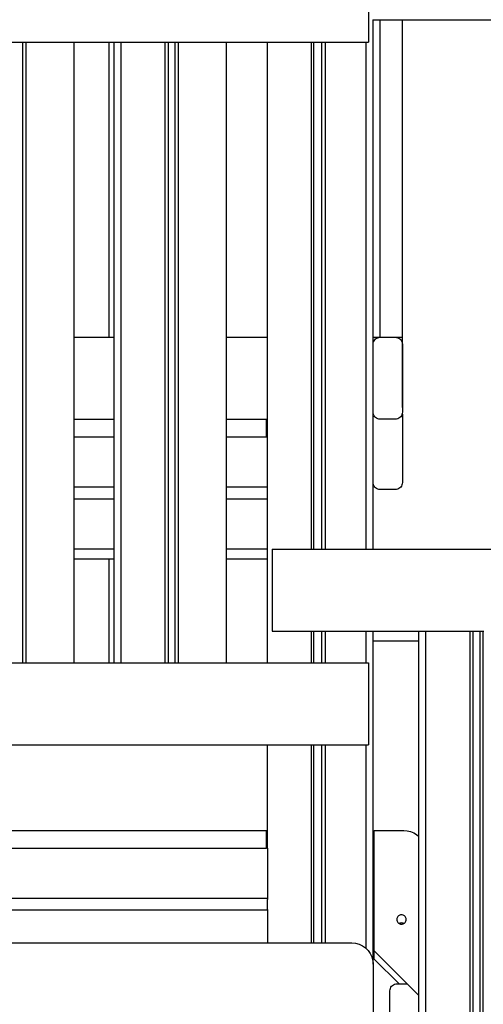
# Model space of a CAD drawing. Units: millimetres. Extents: x -2836 to 24473, y -22009 to 9274.
# Drawn here: x 6287 to 6683, y -20834 to -19994 of the extents above; entities that cross this region are included whole.
import ezdxf

# ---------------------------------------------------------------- set-up
doc = ezdxf.new("R2010")
doc.units = ezdxf.units.MM
doc.header["$MEASUREMENT"] = 0
for name, color, linetype, lineweight in [('0_Pen_No__141', 7, 'Continuous', 30), ('A-FLOR_Pen_No__141', 7, 'Continuous', 30), ('A-WALL-INTR_Pen_No__141', 7, 'Continuous', 30), ('d_izmeri 0.09_Pen_No__141', 7, 'Continuous', 30)]:
    doc.layers.add(name, color=color, linetype=linetype, lineweight=lineweight)

msp = doc.modelspace()

# ---------------------------------------------------------------- linework, layer by layer
at = {"layer": '0_Pen_No__141', "linetype": 'Continuous'}
for p, q in [((6588.52, -19993.91), (6588.52, -19994)), ((6588.52, -19994), (7408.52, -19994)), ((6498.52, -20350), (6497.52, -20350)), ((6367.52, -20393.09), (6333.52, -20393.09)), ((6498.52, -20393.09), (6463.52, -20393.09)), ((6367.52, -20403.09), (6333.52, -20403.09)), ((6498.52, -20403.09), (6463.52, -20403.09)), ((6367.52, -20446), (6333.52, -20446)), ((6498.52, -20446), (6463.52, -20446)), ((6333.52, -20454), (6367.52, -20454)), ((6463.52, -20454), (6498.52, -20454)), ((6498.52, -20701), (6497.52, -20701)), ((6498.52, -20701.05), (6498.52, -20701.09)), ((6498.52, -20701.09), (6498.52, -20701.36)), ((6498.52, -20701.36), (6498.52, -20701.81)), ((6498.52, -20701.81), (6498.52, -20702.41)), ((6498.52, -20702.41), (6498.52, -20703.15)), ((6498.52, -20703.15), (6498.52, -20704)), ((6498.52, -20704), (6498.52, -20704.95)), ((6498.52, -20704.95), (6498.52, -20705.96)), ((6498.52, -20705.96), (6498.52, -20707)), ((6498.52, -20707), (6498.52, -20742.09)), ((6498.52, -20742.09), (6498.52, -20742.44)), ((6498.52, -20744.09), (5678.52, -20744.09)), ((6498.52, -20742.44), (6498.52, -20742.78)), ((6498.52, -20742.78), (6498.52, -20743.09)), ((6498.52, -20743.09), (6498.52, -20743.38)), ((6498.52, -20743.38), (6498.52, -20743.62)), ((6498.52, -20743.62), (6498.52, -20743.82)), ((6498.52, -20743.82), (6498.52, -20743.97)), ((6498.52, -20743.97), (6498.52, -20744.06)), ((6498.52, -20744.09), (6498.52, -20744.14)), ((6498.52, -20744.14), (6498.52, -20744.27)), ((6498.52, -20744.27), (6498.52, -20744.49)), ((6498.52, -20744.49), (6498.52, -20744.79)), ((6498.52, -20744.79), (6498.52, -20744.84)), ((6498.52, -20754.09), (5678.52, -20754.09)), ((6498.52, -20753.35), (6498.52, -20753.39)), ((6498.52, -20753.39), (6498.52, -20753.69)), ((6498.52, -20753.69), (6498.52, -20753.91)), ((6498.52, -20753.91), (6498.52, -20754.05)), ((6498.52, -20754.05), (6498.52, -20754.09)), ((6498.52, -20754.12), (6498.52, -20754.21)), ((6498.52, -20754.21), (6498.52, -20754.36)), ((6498.52, -20754.36), (6498.52, -20754.56)), ((6498.52, -20754.56), (6498.52, -20754.81)), ((6498.52, -20754.81), (6498.52, -20755.09)), ((6498.52, -20755.09), (6498.52, -20755.41)), ((6498.52, -20755.41), (6498.52, -20755.75)), ((6498.52, -20755.75), (6498.52, -20756.09)), ((6498.52, -20756.09), (6498.52, -20782))]:
    msp.add_line(p, q, dxfattribs=at)
at = {"layer": 'A-FLOR_Pen_No__141', "linetype": 'Continuous'}
for p, q in [((6588.52, -20446.01), (6588.52, -19993.95)), ((6594.52, -20265), (6594.52, -19994)), ((6613.52, -20265), (6613.52, -19994)), ((6613.53, -20265), (6613.53, -19994)), ((6287.09, -20013), (6287.61, -20013)), ((6287.61, -20013), (6288.12, -20013)), ((6288.12, -20013), (6288.59, -20013)), ((6288.59, -20013), (6289.02, -20013)), ((6289.02, -20013), (6289.39, -20013)), ((6289.39, -20013), (6289.68, -20013)), ((6289.68, -20013), (6289.79, -20013)), ((6289.79, -20013), (6289.9, -20013)), ((6289.79, -20543), (6289.79, -20013)), ((6289.9, -20013), (6290.2, -20013)), ((6290.2, -20013), (6290.57, -20013)), ((6290.57, -20013), (6291, -20013)), ((6291, -20013), (6291.47, -20013)), ((6291.47, -20013), (6291.98, -20013)), ((6291.98, -20013), (6292.5, -20013)), ((6292.52, -20013), (6293.02, -20013)), ((6292.52, -20543), (6292.52, -20013)), ((6293.02, -20013), (6327.52, -20013)), ((6327.52, -20013), (6328.05, -20013)), ((6328.05, -20013), (6329.08, -20013)), ((6329.08, -20013), (6330.07, -20013)), ((6330.07, -20013), (6330.98, -20013)), ((6330.98, -20013), (6331.78, -20013)), ((6331.78, -20013), (6332.45, -20013)), ((6332.45, -20013), (6332.98, -20013)), ((6332.98, -20013), (6333.34, -20013)), ((6333.34, -20013), (6333.52, -20013)), ((6333.52, -20543), (6333.52, -20013)), ((6363.52, -20265), (6363.52, -20013)), ((6367.52, -20013), (6367.7, -20013)), ((6367.52, -20543), (6367.52, -20013)), ((6367.7, -20013), (6368.06, -20013)), ((6368.06, -20013), (6368.59, -20013)), ((6368.59, -20013), (6369.26, -20013)), ((6369.26, -20013), (6370.07, -20013)), ((6370.07, -20013), (6370.98, -20013)), ((6370.98, -20013), (6371.96, -20013)), ((6371.96, -20013), (6373, -20013)), ((6373, -20013), (6373.52, -20013)), ((6373.52, -20013), (6374.02, -20013)), ((6373.52, -20543), (6373.52, -20013)), ((6374.02, -20013), (6408.53, -20013)), ((6408.53, -20013), (6408.79, -20013)), ((6408.79, -20013), (6409.3, -20013)), ((6409.3, -20013), (6409.79, -20013)), ((6409.79, -20013), (6410.25, -20013)), ((6410.25, -20013), (6410.65, -20013)), ((6410.65, -20013), (6410.98, -20013)), ((6410.98, -20013), (6411.25, -20013)), ((6411.25, -20013), (6411.5, -20013)), ((6411.25, -20543), (6411.25, -20013)), ((6411.5, -20013), (6411.84, -20013)), ((6411.84, -20013), (6412.24, -20013)), ((6412.24, -20013), (6412.7, -20013)), ((6412.7, -20013), (6413.19, -20013)), ((6413.19, -20013), (6413.71, -20013)), ((6413.71, -20013), (6413.97, -20013)), ((6413.97, -20013), (6414.47, -20013)), ((6413.97, -20543), (6413.97, -20013)), ((6414.47, -20013), (6417.07, -20013)), ((6417.09, -20013), (6417.61, -20013)), ((6417.61, -20013), (6418.12, -20013)), ((6418.12, -20013), (6418.59, -20013)), ((6418.59, -20013), (6419.02, -20013)), ((6419.02, -20013), (6419.39, -20013)), ((6419.39, -20013), (6419.68, -20013)), ((6419.68, -20013), (6419.79, -20013)), ((6419.79, -20013), (6419.9, -20013)), ((6419.79, -20543), (6419.79, -20013)), ((6419.9, -20013), (6420.2, -20013)), ((6420.2, -20013), (6420.57, -20013)), ((6420.57, -20013), (6421, -20013)), ((6421, -20013), (6421.47, -20013)), ((6421.47, -20013), (6421.98, -20013)), ((6421.98, -20013), (6422.5, -20013)), ((6422.52, -20013), (6423.02, -20013)), ((6422.52, -20543), (6422.52, -20013)), ((6423.02, -20013), (6457.52, -20013)), ((6457.52, -20013), (6458.05, -20013)), ((6458.05, -20013), (6459.08, -20013)), ((6459.08, -20013), (6460.07, -20013)), ((6460.07, -20013), (6460.98, -20013)), ((6460.98, -20013), (6461.78, -20013)), ((6461.78, -20013), (6462.45, -20013)), ((6462.45, -20013), (6462.98, -20013)), ((6462.98, -20013), (6463.34, -20013)), ((6463.34, -20013), (6463.52, -20013)), ((6463.52, -20543), (6463.52, -20013)), ((6498.52, -20543), (6498.52, -20012.99)), ((6535.9, -20446.01), (6535.9, -20013)), ((6537.9, -20446.01), (6537.9, -20013)), ((6544.9, -20446.01), (6544.9, -20013)), ((6547.9, -20446.01), (6547.9, -20013)), ((6582.52, -20446.01), (6582.52, -20013)), ((6588.52, -20265), (6588.7, -20265)), ((6588.7, -20265), (6589.06, -20265)), ((6589.06, -20265), (6589.59, -20265)), ((6589.59, -20265), (6590.26, -20265)), ((6590.26, -20265), (6591.07, -20265)), ((6591.07, -20265), (6591.98, -20265)), ((6591.98, -20265), (6592.96, -20265)), ((6592.96, -20265), (6594, -20265)), ((6594, -20265), (6594.52, -20265)), ((6607.52, -20265), (6608.05, -20265)), ((6608.05, -20265), (6609.08, -20265)), ((6609.08, -20265), (6610.07, -20265)), ((6610.07, -20265), (6610.98, -20265)), ((6610.98, -20265), (6611.78, -20265)), ((6611.78, -20265), (6612.45, -20265)), ((6612.45, -20265), (6612.98, -20265)), ((6612.98, -20265), (6613.34, -20265)), ((6613.34, -20265), (6613.52, -20265)), ((6613.52, -20265), (6613.53, -20265)), ((6613.52, -20271), (6613.52, -20265)), ((6613.53, -20325), (6613.53, -20265)), ((6333.52, -20335), (6367.52, -20335)), ((6463.52, -20335), (6497.52, -20335)), ((6497.52, -20335), (6498.52, -20335)), ((6497.52, -20350), (6497.52, -20335)), ((6333.52, -20350), (6367.52, -20350)), ((6463.52, -20350), (6497.52, -20350)), ((6363.52, -20543), (6363.52, -20454)), ((6535.9, -20543), (6535.9, -20516)), ((6537.9, -20543), (6537.9, -20516)), ((6544.9, -20543), (6544.9, -20516)), ((6547.9, -20543), (6547.9, -20516)), ((6582.52, -20543), (6582.52, -20516)), ((6588.52, -20800), (6588.52, -20516)), ((6627.52, -20516), (6627.7, -20516)), ((6627.52, -21046), (6627.52, -20516)), ((6627.7, -20516), (6628.06, -20516)), ((6628.06, -20516), (6628.59, -20516)), ((6628.59, -20516), (6629.26, -20516)), ((6629.26, -20516), (6630.07, -20516)), ((6630.07, -20516), (6630.98, -20516)), ((6630.98, -20516), (6631.96, -20516)), ((6631.96, -20516), (6633, -20516)), ((6633, -20516), (6633.52, -20516)), ((6633.52, -20516), (6634.02, -20516)), ((6633.52, -21046), (6633.52, -20516)), ((6634.02, -20516), (6668.53, -20516)), ((6668.53, -20516), (6668.79, -20516)), ((6668.79, -20516), (6669.3, -20516)), ((6669.3, -20516), (6669.79, -20516)), ((6669.79, -20516), (6670.25, -20516)), ((6670.25, -20516), (6670.65, -20516)), ((6670.65, -20516), (6670.98, -20516)), ((6670.98, -20516), (6671.25, -20516)), ((6671.25, -20516), (6671.5, -20516)), ((6671.25, -21046), (6671.25, -20516)), ((6671.5, -20516), (6671.84, -20516)), ((6671.84, -20516), (6672.24, -20516)), ((6672.24, -20516), (6672.7, -20516)), ((6672.7, -20516), (6673.19, -20516)), ((6673.19, -20516), (6673.71, -20516)), ((6673.71, -20516), (6673.97, -20516)), ((6673.97, -20516), (6674.47, -20516)), ((6673.97, -21046), (6673.97, -20516)), ((6674.47, -20516), (6677.07, -20516)), ((6677.09, -20516), (6677.61, -20516)), ((6677.61, -20516), (6678.12, -20516)), ((6678.12, -20516), (6678.59, -20516)), ((6678.59, -20516), (6679.02, -20516)), ((6679.02, -20516), (6679.39, -20516)), ((6679.39, -20516), (6679.68, -20516)), ((6679.68, -20516), (6679.79, -20516)), ((6679.79, -20516), (6679.9, -20516)), ((6679.79, -21046), (6679.79, -20516)), ((6679.9, -20516), (6680.2, -20516)), ((6680.2, -20516), (6680.57, -20516)), ((6680.57, -20516), (6681, -20516)), ((6681, -20516), (6681.47, -20516)), ((6681.47, -20516), (6681.98, -20516)), ((6681.98, -20516), (6682.5, -20516)), ((6682.52, -20516), (6683.02, -20516)), ((6682.52, -21046), (6682.52, -20516)), ((6287.09, -20543), (6287.61, -20543)), ((6287.61, -20543), (6288.12, -20543)), ((6288.12, -20543), (6288.59, -20543)), ((6288.59, -20543), (6289.02, -20543)), ((6289.02, -20543), (6289.39, -20543)), ((6289.39, -20543), (6289.68, -20543)), ((6289.68, -20543), (6289.79, -20543)), ((6289.79, -20543), (6289.9, -20543)), ((6289.9, -20543), (6290.2, -20543)), ((6290.2, -20543), (6290.57, -20543)), ((6290.57, -20543), (6291, -20543)), ((6291, -20543), (6291.47, -20543)), ((6291.47, -20543), (6291.98, -20543)), ((6291.98, -20543), (6292.5, -20543)), ((6292.52, -20543), (6293.02, -20543)), ((6293.02, -20543), (6327.52, -20543)), ((6327.52, -20543), (6328.05, -20543)), ((6328.05, -20543), (6329.08, -20543)), ((6329.08, -20543), (6330.07, -20543)), ((6330.07, -20543), (6330.98, -20543)), ((6330.98, -20543), (6331.78, -20543)), ((6331.78, -20543), (6332.45, -20543)), ((6332.45, -20543), (6332.98, -20543)), ((6332.98, -20543), (6333.34, -20543)), ((6333.34, -20543), (6333.52, -20543)), ((6367.52, -20543), (6367.7, -20543)), ((6367.7, -20543), (6368.06, -20543)), ((6368.06, -20543), (6368.59, -20543)), ((6368.59, -20543), (6369.26, -20543)), ((6369.26, -20543), (6370.07, -20543)), ((6370.07, -20543), (6370.98, -20543)), ((6370.98, -20543), (6371.96, -20543)), ((6371.96, -20543), (6373, -20543)), ((6373, -20543), (6373.52, -20543)), ((6373.52, -20543), (6374.02, -20543)), ((6374.02, -20543), (6408.53, -20543)), ((6408.53, -20543), (6408.79, -20543)), ((6408.79, -20543), (6409.3, -20543)), ((6409.3, -20543), (6409.79, -20543)), ((6409.79, -20543), (6410.25, -20543)), ((6410.25, -20543), (6410.65, -20543)), ((6410.65, -20543), (6410.98, -20543)), ((6410.98, -20543), (6411.25, -20543)), ((6411.25, -20543), (6411.5, -20543)), ((6411.5, -20543), (6411.84, -20543)), ((6411.84, -20543), (6412.24, -20543)), ((6412.24, -20543), (6412.7, -20543)), ((6412.7, -20543), (6413.19, -20543)), ((6413.19, -20543), (6413.71, -20543)), ((6413.71, -20543), (6413.97, -20543)), ((6413.97, -20543), (6414.47, -20543)), ((6414.47, -20543), (6417.07, -20543)), ((6417.09, -20543), (6417.61, -20543)), ((6417.61, -20543), (6418.12, -20543)), ((6418.12, -20543), (6418.59, -20543)), ((6418.59, -20543), (6419.02, -20543)), ((6419.02, -20543), (6419.39, -20543)), ((6419.39, -20543), (6419.68, -20543)), ((6419.68, -20543), (6419.79, -20543)), ((6419.79, -20543), (6419.9, -20543)), ((6419.9, -20543), (6420.2, -20543)), ((6420.2, -20543), (6420.57, -20543)), ((6420.57, -20543), (6421, -20543)), ((6421, -20543), (6421.47, -20543)), ((6421.47, -20543), (6421.98, -20543)), ((6421.98, -20543), (6422.5, -20543)), ((6422.52, -20543), (6423.02, -20543)), ((6423.02, -20543), (6457.52, -20543)), ((6457.52, -20543), (6458.05, -20543)), ((6458.05, -20543), (6459.08, -20543)), ((6459.08, -20543), (6460.07, -20543)), ((6460.07, -20543), (6460.98, -20543)), ((6460.98, -20543), (6461.78, -20543)), ((6461.78, -20543), (6462.45, -20543)), ((6462.45, -20543), (6462.98, -20543)), ((6462.98, -20543), (6463.34, -20543)), ((6463.34, -20543), (6463.52, -20543)), ((6498.52, -20701.05), (6498.52, -20612.99)), ((6535.9, -20782), (6535.9, -20613)), ((6537.9, -20782), (6537.9, -20613)), ((6544.9, -20782), (6544.9, -20613)), ((6547.9, -20782), (6547.9, -20613)), ((6582.52, -20786.64), (6582.52, -20613)), ((5679.52, -20686), (6497.52, -20686)), ((6497.52, -20686), (6498.52, -20686)), ((6497.52, -20701), (6497.52, -20686)), ((5679.52, -20701), (6497.52, -20701)), ((6498.52, -20744.09), (6498.52, -20744.06)), ((6498.52, -20753.35), (6498.52, -20744.84)), ((6498.52, -20754.12), (6498.52, -20754.09))]:
    msp.add_line(p, q, dxfattribs=at)
at = {"layer": 'A-WALL-INTR_Pen_No__141', "linetype": 'Continuous'}
for p, q in [((6584.52, -19949), (6584.52, -20007)), ((6584.52, -20007), (6584.52, -20008.04)), ((6584.52, -20008.04), (6584.52, -20009.05)), ((6584.52, -20009.05), (6584.52, -20010)), ((6584.52, -20010), (6584.52, -20010.86)), ((6584.52, -20010.86), (6584.52, -20011.6)), ((6073.52, -20013), (6584.52, -20013)), ((6584.52, -20011.6), (6584.52, -20012.2)), ((6584.52, -20012.2), (6584.52, -20012.64)), ((6584.52, -20012.64), (6584.52, -20012.91)), ((6584.52, -20012.91), (6584.52, -20013)), ((6333.52, -20265), (6367.52, -20265)), ((6463.52, -20265), (6498.52, -20265)), ((6588.52, -20271), (6588.61, -20269.96)), ((6588.61, -20269.96), (6588.88, -20268.95)), ((6588.88, -20268.95), (6589.32, -20268)), ((6589.32, -20268), (6589.92, -20267.15)), ((6589.92, -20267.15), (6590.66, -20266.41)), ((6590.66, -20266.41), (6591.52, -20265.81)), ((6591.52, -20265.81), (6592.47, -20265.36)), ((6592.47, -20265.36), (6593.48, -20265.09)), ((6593.48, -20265.09), (6594.52, -20265)), ((6594.52, -20265), (6607.52, -20265)), ((6607.52, -20265), (6608.56, -20265.09)), ((6608.56, -20265.09), (6609.57, -20265.36)), ((6609.57, -20265.36), (6610.52, -20265.81)), ((6610.52, -20265.81), (6611.38, -20266.41)), ((6611.38, -20266.41), (6612.12, -20267.15)), ((6612.12, -20267.15), (6612.72, -20268)), ((6612.72, -20268), (6613.16, -20268.95)), ((6613.16, -20268.95), (6613.43, -20269.96)), ((6613.43, -20269.96), (6613.52, -20271)), ((6613.52, -20271), (6613.52, -20329)), ((6588.61, -20330.04), (6588.52, -20329)), ((6588.52, -20331), (6588.61, -20330)), ((6588.88, -20331.05), (6588.61, -20330.04)), ((6613.43, -20330.04), (6613.16, -20331.05)), ((6613.52, -20329), (6613.43, -20330.04)), ((6613.43, -20330), (6613.52, -20331)), ((6589.32, -20332), (6588.88, -20331.05)), ((6589.92, -20332.86), (6589.32, -20332)), ((6590.66, -20333.6), (6589.92, -20332.86)), ((6591.52, -20334.2), (6590.66, -20333.6)), ((6592.47, -20334.64), (6591.52, -20334.2)), ((6593.48, -20334.91), (6592.47, -20334.64)), ((6594.52, -20335), (6593.48, -20334.91)), ((6607.52, -20335), (6594.52, -20335)), ((6608.56, -20334.91), (6607.52, -20335)), ((6609.57, -20334.64), (6608.56, -20334.91)), ((6610.52, -20334.2), (6609.57, -20334.64)), ((6611.38, -20333.6), (6610.52, -20334.2)), ((6612.12, -20332.86), (6611.38, -20333.6)), ((6612.72, -20332), (6612.12, -20332.86)), ((6613.16, -20331.05), (6612.72, -20332)), ((6613.52, -20331), (6613.52, -20389)), ((6588.61, -20390.04), (6588.52, -20389)), ((6613.52, -20389), (6613.43, -20390.04)), ((6588.88, -20391.05), (6588.61, -20390.04)), ((6589.32, -20392), (6588.88, -20391.05)), ((6589.92, -20392.86), (6589.32, -20392)), ((6590.66, -20393.6), (6589.92, -20392.86)), ((6591.52, -20394.2), (6590.66, -20393.6)), ((6592.47, -20394.64), (6591.52, -20394.2)), ((6593.48, -20394.91), (6592.47, -20394.64)), ((6594.52, -20395), (6593.48, -20394.91)), ((6607.52, -20395), (6594.52, -20395)), ((6608.56, -20394.91), (6607.52, -20395)), ((6609.57, -20394.64), (6608.56, -20394.91)), ((6610.52, -20394.2), (6609.57, -20394.64)), ((6611.38, -20393.6), (6610.52, -20394.2)), ((6612.12, -20392.86), (6611.38, -20393.6)), ((6612.72, -20392), (6612.12, -20392.86)), ((6613.16, -20391.05), (6612.72, -20392)), ((6613.43, -20390.04), (6613.16, -20391.05)), ((6502.52, -20446), (6502.52, -20446.09)), ((6502.52, -20446), (7494.52, -20446)), ((6502.52, -20446.09), (6502.52, -20446.36)), ((6502.52, -20446.36), (6502.52, -20446.81)), ((6502.52, -20446.81), (6502.52, -20447.41)), ((6502.52, -20447.41), (6502.52, -20448.15)), ((6502.52, -20448.15), (6502.52, -20449)), ((6502.52, -20449), (6502.52, -20449.95)), ((6502.52, -20449.95), (6502.52, -20450.96)), ((6502.52, -20450.96), (6502.52, -20452)), ((6502.52, -20452), (6502.52, -20510)), ((6502.52, -20510), (6502.52, -20511.04)), ((6502.52, -20511.04), (6502.52, -20512.05)), ((6502.52, -20512.05), (6502.52, -20513)), ((6502.52, -20513), (6502.52, -20513.86)), ((6502.52, -20513.86), (6502.52, -20514.6)), ((6502.52, -20514.6), (6502.52, -20515.2)), ((6502.52, -20515.2), (6502.52, -20515.64)), ((6502.52, -20515.64), (6502.52, -20515.91)), ((6502.52, -20515.91), (6502.52, -20516)), ((6502.52, -20516), (6627.52, -20516)), ((6677.07, -20516), (6677.09, -20516)), ((6682.5, -20516), (6682.52, -20516)), ((6588.52, -20524), (6627.52, -20524)), ((6073.52, -20543), (6584.52, -20543)), ((6584.52, -20543), (6584.52, -20543.09)), ((6584.52, -20543.09), (6584.52, -20543.36)), ((6584.52, -20543.36), (6584.52, -20543.81)), ((6584.52, -20543.81), (6584.52, -20544.41)), ((6584.52, -20544.41), (6584.52, -20545.15)), ((6584.52, -20545.15), (6584.52, -20546)), ((6584.52, -20546), (6584.52, -20546.95)), ((6584.52, -20546.95), (6584.52, -20547.96)), ((6584.52, -20547.96), (6584.52, -20549)), ((6584.52, -20549), (6584.52, -20607)), ((6584.52, -20607), (6584.52, -20608.04)), ((5592.52, -20613), (6584.52, -20613)), ((6584.52, -20608.04), (6584.52, -20609.05)), ((6584.52, -20609.05), (6584.52, -20610)), ((6584.52, -20610), (6584.52, -20610.86)), ((6584.52, -20610.86), (6584.52, -20611.6)), ((6584.52, -20611.6), (6584.52, -20612.2)), ((6584.52, -20612.2), (6584.52, -20612.64)), ((6584.52, -20612.64), (6584.52, -20612.91)), ((6584.52, -20612.91), (6584.52, -20613)), ((6589.52, -20788.77), (6589.52, -20686)), ((6589.52, -20686), (6614.81, -20686)), ((6614.81, -20686), (6617.68, -20686.19)), ((6617.68, -20686.19), (6620.48, -20686.84)), ((6620.48, -20686.84), (6623.14, -20687.92)), ((6623.14, -20687.92), (6625.6, -20689.41)), ((6625.6, -20689.41), (6627.52, -20691.04)), ((6610.14, -20758.87), (6609.65, -20759.36)), ((6610.71, -20758.47), (6610.14, -20758.87)), ((6611.34, -20758.17), (6610.71, -20758.47)), ((6612.02, -20757.99), (6611.34, -20758.17)), ((6612.71, -20757.93), (6612.02, -20757.99)), ((6613.4, -20757.99), (6612.71, -20757.93)), ((6614.08, -20758.17), (6613.4, -20757.99)), ((6614.71, -20758.47), (6614.08, -20758.17)), ((6615.28, -20758.87), (6614.71, -20758.47)), ((6615.77, -20759.36), (6615.28, -20758.87)), ((6608.77, -20761.24), (6608.71, -20761.93)), ((6608.71, -20761.93), (6608.77, -20762.63)), ((6608.95, -20760.56), (6608.77, -20761.24)), ((6608.77, -20762.63), (6608.95, -20763.3)), ((6609.25, -20759.93), (6608.95, -20760.56)), ((6608.95, -20763.3), (6609.25, -20763.93)), ((6609.65, -20759.36), (6609.25, -20759.93)), ((6609.25, -20763.93), (6609.65, -20764.5)), ((6609.65, -20764.5), (6610.14, -20765)), ((6610.14, -20765), (6610.71, -20765.4)), ((6610.71, -20765.4), (6611.34, -20765.69)), ((6611.34, -20765.17), (6610.79, -20765.43)), ((6612.02, -20764.99), (6611.34, -20765.17)), ((6611.34, -20765.69), (6612.02, -20765.87)), ((6612.71, -20764.93), (6612.02, -20764.99)), ((6612.02, -20765.87), (6612.71, -20765.93)), ((6613.4, -20764.99), (6612.71, -20764.93)), ((6612.71, -20765.93), (6613.4, -20765.87)), ((6614.08, -20765.17), (6613.4, -20764.99)), ((6613.4, -20765.87), (6614.08, -20765.69)), ((6614.63, -20765.43), (6614.08, -20765.17)), ((6614.08, -20765.69), (6614.71, -20765.4)), ((6614.71, -20765.4), (6615.28, -20765)), ((6615.28, -20765), (6615.77, -20764.5)), ((6616.17, -20759.93), (6615.77, -20759.36)), ((6615.77, -20764.5), (6616.17, -20763.93)), ((6616.47, -20760.56), (6616.17, -20759.93)), ((6616.17, -20763.93), (6616.47, -20763.3)), ((6616.65, -20761.24), (6616.47, -20760.56)), ((6616.47, -20763.3), (6616.65, -20762.63)), ((6616.71, -20761.93), (6616.65, -20761.24)), ((6616.65, -20762.63), (6616.71, -20761.93)), ((5606.52, -20782), (6570.52, -20782)), ((6570.52, -20782), (6573.65, -20782.28)), ((6573.65, -20782.28), (6576.68, -20783.09)), ((6576.68, -20783.09), (6579.52, -20784.41)), ((6579.52, -20784.41), (6582.09, -20786.21)), ((6582.09, -20786.21), (6584.31, -20788.43)), ((6584.31, -20788.43), (6586.11, -20791)), ((6586.11, -20791), (6587.43, -20793.85)), ((6589.52, -20795.77), (6589.52, -20788.77)), ((6627.52, -20826.77), (6589.52, -20788.77)), ((6587.43, -20793.85), (6588.25, -20796.88)), ((6588.25, -20796.88), (6588.52, -20800)), ((6588.52, -20800), (6588.52, -21046)), ((6610.63, -20816.88), (6589.52, -20795.77))]:
    msp.add_line(p, q, dxfattribs=at)
at = {"layer": 'd_izmeri 0.09_Pen_No__141', "linetype": 'Continuous'}
for p, q in [((6605.07, -20818.28), (6605.93, -20817.68)), ((6605.93, -20817.68), (6606.88, -20817.24)), ((6606.88, -20817.24), (6607.89, -20816.97)), ((6607.89, -20816.97), (6608.93, -20816.88)), ((6608.93, -20816.88), (6617.63, -20816.88)), ((6602.93, -20822.88), (6603.02, -20821.83)), ((6602.93, -20845.88), (6602.93, -20822.88)), ((6603.02, -20821.83), (6603.29, -20820.82)), ((6603.29, -20820.82), (6603.73, -20819.88)), ((6603.73, -20819.88), (6604.33, -20819.02)), ((6604.33, -20819.02), (6605.07, -20818.28))]:
    msp.add_line(p, q, dxfattribs=at)

doc.saveas('drawing.dxf')
